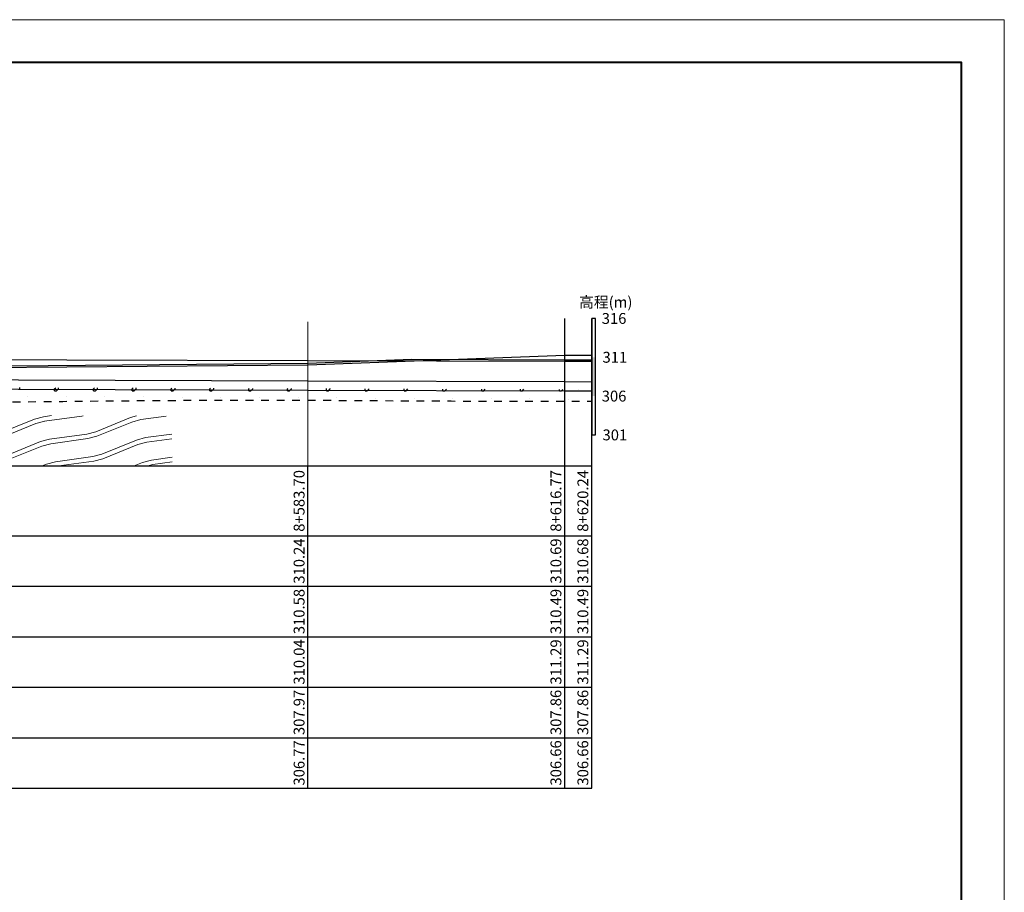
# Model space of a CAD drawing. Extents: x 3578 to 14673, y -4703 to 9864.
# Drawn here: x 4734 to 4987, y -398 to -174 of the extents above; entities that cross this region are included whole.
import ezdxf
from ezdxf.enums import TextEntityAlignment as Align

# ---------------------------------------------------------------- set-up
doc = ezdxf.new("R2010")
doc.units = 0
doc.linetypes.add('X21', pattern=[4, 2, -2])
doc.layers.get('0').update_dxf_attribs({"linetype": 'CONTINUOUS'})
for name, color, linetype in [('tab', 9, 'CONTINUOUS'), ('zh', 9, 'CONTINUOUS'), ('纵断面曲线', 7, 'CONTINUOUS'), ('高程标尺', 3, 'CONTINUOUS')]:
    doc.layers.add(name, color=color, linetype=linetype)
for name, color, linetype, lineweight in [('坝主要轮廓线', 4, 'CONTINUOUS', 40), ('文字', 7, 'CONTINUOUS', 13), ('辅助线', 15, 'CONTINUOUS', 13)]:
    doc.layers.add(name, color=color, linetype=linetype, lineweight=lineweight)
doc.styles.add('宋体', font='txt')

msp = doc.modelspace()

# ---------------------------------------------------------------- hatches: boundary and pattern name
at = {"layer": '文字'}
h = msp.add_hatch(dxfattribs=at)
h.set_pattern_fill('板岩', color=256, scale=2.4, angle=15, style=0)
h.set_pattern_definition([(15, (-11263.353, -13213.0275), (-1.5529143, 5.795555), [2.4, -21.6]), (22.125016, (-11261.0345, -13212.4063), (21.62930555, 12.00721204), [9.674709, -38.698837]), (15, (-11252.072, -13208.7626), (-1.5529143, 5.795555), [2.4, -21.6]), (7.874984, (-11249.754, -13208.1414), (-24.7351341, -0.41610214), [9.674709, -38.698837]), (15, (-11263.663, -13211.8684), (-1.5529143, 5.795555), [2.4, -21.6]), (22.125016, (-11261.345, -13211.2472), (21.62930555, 12.00721204), [9.674709, -38.698837]), (15, (-11252.383, -13207.6034), (-1.5529143, 5.795555), [2.4, -21.6]), (7.874984, (-11250.0645, -13206.9823), (-24.7351341, -0.41610214), [9.674709, -38.698837])])
h.paths.add_polyline_path([(4700.0025, -288.5099), (4773.1421, -288.5099), (4772.9009, -275.6687), (4699.7365, -275.3626)])

# ---------------------------------------------------------------- linework, layer by layer
at = {"linetype": 'Continuous'}
for p, q in [((4733.8453, -268.6281), (4733.8453, -268.3181)), ((4742.8453, -268.6281), (4743.1241, -268.3493)), ((4742.8453, -269.1281), (4742.8453, -268.6281)), ((4743.3453, -269.1281), (4743.8453, -268.6281)), ((4743.8453, -268.6281), (4743.8453, -268.3517)), ((4752.8453, -268.6281), (4753.0906, -268.3828)), ((4752.8453, -269.1281), (4752.8453, -268.6281)), ((4753.3453, -269.1281), (4753.8453, -268.6281)), ((4753.8453, -268.6281), (4753.8453, -268.3854)), ((4762.8453, -268.6281), (4763.057, -268.4164)), ((4762.8453, -269.1281), (4762.8453, -268.6281)), ((4763.3453, -269.1281), (4763.8453, -268.6281)), ((4763.8453, -268.6281), (4763.8453, -268.419)), ((4772.8453, -268.6281), (4773.0235, -268.4499)), ((4772.8453, -269.1281), (4772.8453, -268.6281)), ((4773.3453, -269.1281), (4773.8453, -268.6281)), ((4773.8453, -268.6281), (4773.8453, -268.4527)), ((4782.8453, -268.6281), (4782.99, -268.4835)), ((4782.8453, -269.1281), (4782.8453, -268.6281)), ((4783.3453, -269.1281), (4783.8453, -268.6281)), ((4783.8453, -268.6281), (4783.8453, -268.4863)), ((4792.8453, -268.6281), (4792.9564, -268.517)), ((4792.8453, -269.1281), (4792.8453, -268.6281)), ((4793.3453, -269.1281), (4793.8453, -268.6281)), ((4793.8453, -268.6281), (4793.8453, -268.52)), ((4802.8453, -268.6281), (4802.9229, -268.5505)), ((4802.8453, -269.1281), (4802.8453, -268.6281)), ((4803.3453, -269.1281), (4803.8453, -268.6281)), ((4803.8453, -268.6281), (4803.8453, -268.5536)), ((4812.8453, -268.6281), (4812.8894, -268.584)), ((4812.8453, -269.1281), (4812.8453, -268.6281)), ((4813.3453, -269.1281), (4813.8453, -268.6281)), ((4813.8453, -268.6281), (4813.8453, -268.5872)), ((4822.8453, -268.6281), (4822.8559, -268.6175)), ((4822.8453, -269.1281), (4822.8453, -268.6281)), ((4823.3453, -269.1281), (4823.8453, -268.6281)), ((4823.8453, -268.6281), (4823.8453, -268.6208)), ((4832.8453, -269.1281), (4832.8453, -268.651)), ((4833.3453, -269.1281), (4833.8191, -268.6543)), ((4842.8453, -269.1281), (4842.8453, -268.6846)), ((4843.3453, -269.1281), (4843.7857, -268.6877)), ((4852.8453, -269.1281), (4852.8453, -268.7181)), ((4853.3453, -269.1281), (4853.7522, -268.7212)), ((4862.8453, -269.1281), (4862.8453, -268.7517)), ((4863.3453, -269.1281), (4863.7188, -268.7546)), ((4735.9043, -270.5692), (4735.9043, -270.5692)), ((4742.8453, -269.1281), (4743.3453, -269.1281)), ((4745.854, -270.6194), (4745.854, -270.6194)), ((4752.8453, -269.1281), (4753.3453, -269.1281)), ((4755.8038, -270.6697), (4755.8038, -270.6697)), ((4762.8453, -269.1281), (4763.3453, -269.1281)), ((4765.7535, -270.7199), (4765.7535, -270.7199)), ((4772.8453, -269.1281), (4773.3453, -269.1281)), ((4775.7033, -270.7702), (4775.7033, -270.7702)), ((4782.8453, -269.1281), (4783.3453, -269.1281)), ((4785.653, -270.8204), (4785.653, -270.8204)), ((4792.8453, -269.1281), (4793.3453, -269.1281)), ((4795.6027, -270.8707), (4795.6027, -270.8707)), ((4802.8453, -269.1281), (4803.3453, -269.1281)), ((4805.5525, -270.9209), (4805.5525, -270.9209)), ((4812.8453, -269.1281), (4813.3453, -269.1281)), ((4815.5022, -270.9712), (4815.5022, -270.9712)), ((4822.8453, -269.1281), (4823.3453, -269.1281)), ((4825.452, -271.0214), (4825.452, -271.0214)), ((4832.8453, -269.1281), (4833.3453, -269.1281)), ((4835.4017, -271.0717), (4835.4017, -271.0717)), ((4842.8453, -269.1281), (4843.3453, -269.1281)), ((4845.3515, -271.1219), (4845.3515, -271.1219)), ((4852.8453, -269.1281), (4853.3453, -269.1281)), ((4855.3012, -271.1722), (4855.3012, -271.1722)), ((4862.8453, -269.1281), (4863.3453, -269.1281)), ((4865.251, -271.2224), (4865.251, -271.2224)), ((4872.8453, -269.1281), (4872.8453, -268.7853)), ((4872.8453, -269.1281), (4873.3453, -269.1281)), ((4873.3453, -269.1281), (4873.6853, -268.7881)), ((4875.2007, -271.2727), (4875.2007, -271.2727)), ((4877.6756, -268.7978), (4877.6756, -268.7978))]:
    msp.add_line(p, q, dxfattribs=at)
at = {"linetype": 'X21'}
msp.add_open_spline([(4452.0562, -270.4499), (4462.2104, -270.4307), (4506.1177, -269.5117), (4582.6628, -272.1727), (4688.1097, -272.9981), (4770.4045, -271.2001), (4847.1552, -271.8489), (4870.4925, -271.8275), (4881.1562, -271.7887)], degree=3, knots=[8183.1570867, 8183.1570867, 8183.1570867, 8183.1570867, 8198.66791196, 8248.27488184, 8299.06578906, 8354.52257367, 8378.61105526, 8401.506813, 8401.506813, 8401.506813, 8401.506813], dxfattribs=at)
at = {"layer": 'tab'}
for p, q in [((4390.0562, -288.5099), (4881.1562, -288.5099)), ((4808.0762, -371.5099), (4808.0762, -288.5099)), ((4874.2162, -371.5099), (4874.2162, -288.5099)), ((4881.1562, -371.5099), (4881.1562, -288.5099)), ((4390.0562, -306.5099), (4881.1562, -306.5099)), ((4390.0562, -319.5099), (4881.1562, -319.5099)), ((4390.0562, -332.5099), (4881.1562, -332.5099)), ((4390.0562, -345.5099), (4881.1562, -345.5099)), ((4390.0562, -358.5099), (4881.1562, -358.5099)), ((4390.0562, -371.5099), (4881.1562, -371.5099))]:
    msp.add_line(p, q, dxfattribs=at)
at = {"layer": 'zh', "color": 6}
for p, q in [((4874.2162, -288.5099), (4874.2162, -250.5099)), ((4881.1562, -288.5099), (4881.1562, -250.5099))]:
    msp.add_line(p, q, dxfattribs=at)
at = {"layer": '坝主要轮廓线', "color": 3, "lineweight": 0}
msp.add_lwpolyline([(4332.5304, -636.5937), (4987.4154, -636.5937), (4987.4154, -173.5437), (4332.5304, -173.5437)], close=True, dxfattribs=at)
at = {"layer": '坝主要轮廓线', "color": 3, "lineweight": 40}
msp.add_lwpolyline([(4360.0929, -625.5687), (4976.3904, -625.5687), (4976.3904, -184.5687), (4360.0929, -184.5687)], close=True, dxfattribs=at)
at = {"layer": '纵断面曲线', "color": 3, "flags": 128}
msp.add_lwpolyline([(4452.0562, -261.4499), (4483.0762, -261.1299), (4614.6962, -263.2299), (4683.8562, -263.5099), (4808.0762, -262.4299), (4874.2162, -259.9299), (4881.1562, -259.9299)], dxfattribs=at)
at = {"layer": '纵断面曲线', "color": 2, "flags": 128}
msp.add_lwpolyline([(4452.0562, -260.3279), (4483.0762, -260.3899), (4614.6962, -260.7839), (4683.8562, -260.9899), (4808.0762, -261.3419), (4874.2162, -261.5299), (4881.1562, -261.5379)], dxfattribs=at)
at = {"layer": '纵断面曲线', "color": 6, "lineweight": 30, "flags": 128}
for points in [[(4452.0562, -261.0499), (4483.0762, -260.7299), (4614.6962, -262.8299), (4683.8562, -263.1099), (4808.0762, -262.0299), (4834.8472, -261.018)], [(4834.8472, -261.018), (4874.2162, -261.1299), (4881.1562, -261.1379)]]:
    msp.add_lwpolyline(points, dxfattribs=at)
at = {"layer": '纵断面曲线', "color": 4, "flags": 128}
msp.add_lwpolyline([(4452.0562, -265.3739), (4483.0762, -265.4499), (4614.6962, -265.9079), (4683.8562, -266.1499), (4808.0762, -266.5679), (4874.2162, -266.7899), (4881.1562, -266.7979)], dxfattribs=at)
at = {"layer": '纵断面曲线', "color": 5, "flags": 128}
msp.add_lwpolyline([(4452.0552, -267.7739), (4483.075, -267.8499), (4614.6948, -268.3079), (4683.8548, -268.5499), (4808.0749, -268.9679), (4874.2153, -269.1899), (4881.1558, -269.1979)], dxfattribs=at)
at = {"layer": '辅助线', "color": 1}
msp.add_line((4808.0762, -288.5099), (4808.0762, -251.4), dxfattribs=at)
at = {"layer": '高程标尺', "flags": 128}
msp.add_lwpolyline([(4882.1562, -280.5099), (4882.1562, -250.5099), (4881.1562, -250.5099), (4881.1562, -280.5099)], close=True, dxfattribs=at)
at = {"layer": '高程标尺'}
msp.add_solid([(4882.1562, -270.5099), (4881.1562, -270.5099), (4882.1562, -260.5099), (4881.1562, -260.5099)], dxfattribs=at)

# ---------------------------------------------------------------- texts
at = {"layer": 'tab', "color": 3, "style": '宋体'}
for s, p in [('8+583.70', (4808.0762, -297.5099)), ('8+616.77', (4874.2162, -297.5099)), ('8+620.24', (4881.1562, -297.5099)), ('310.24', (4808.0762, -313.0099)), ('310.69', (4874.2162, -313.0099)), ('310.68', (4881.1562, -313.0099)), ('310.58', (4808.0762, -326.0099)), ('310.49', (4874.2162, -326.0099)), ('310.49', (4881.1562, -326.0099)), ('310.04', (4808.0762, -339.0099)), ('311.29', (4874.2162, -339.0099)), ('311.29', (4881.1562, -339.0099)), ('307.97', (4808.0762, -352.0099)), ('307.86', (4874.2162, -352.0099)), ('307.86', (4881.1562, -352.0099)), ('306.77', (4808.0762, -365.0099)), ('306.66', (4874.2162, -365.0099)), ('306.66', (4881.1562, -365.0099))]:
    msp.add_text(s, height=2.8, rotation=90, dxfattribs=at).set_placement(p, align=Align.BOTTOM_CENTER)
at = {"layer": '高程标尺', "style": '宋体'}
msp.add_text('高程(m)', height=2.8, dxfattribs=at).set_placement((4884.7629, -247.7099), align=Align.CENTER)
for s, p in [('316', (4890.0984, -250.5099)), ('311', (4890.3007, -260.5099)), ('306', (4890.0984, -270.5099)), ('301', (4890.3007, -280.5099))]:
    msp.add_text(s, height=2.8, dxfattribs=at).set_placement(p, align=Align.MIDDLE_RIGHT)

doc.saveas('drawing.dxf')
